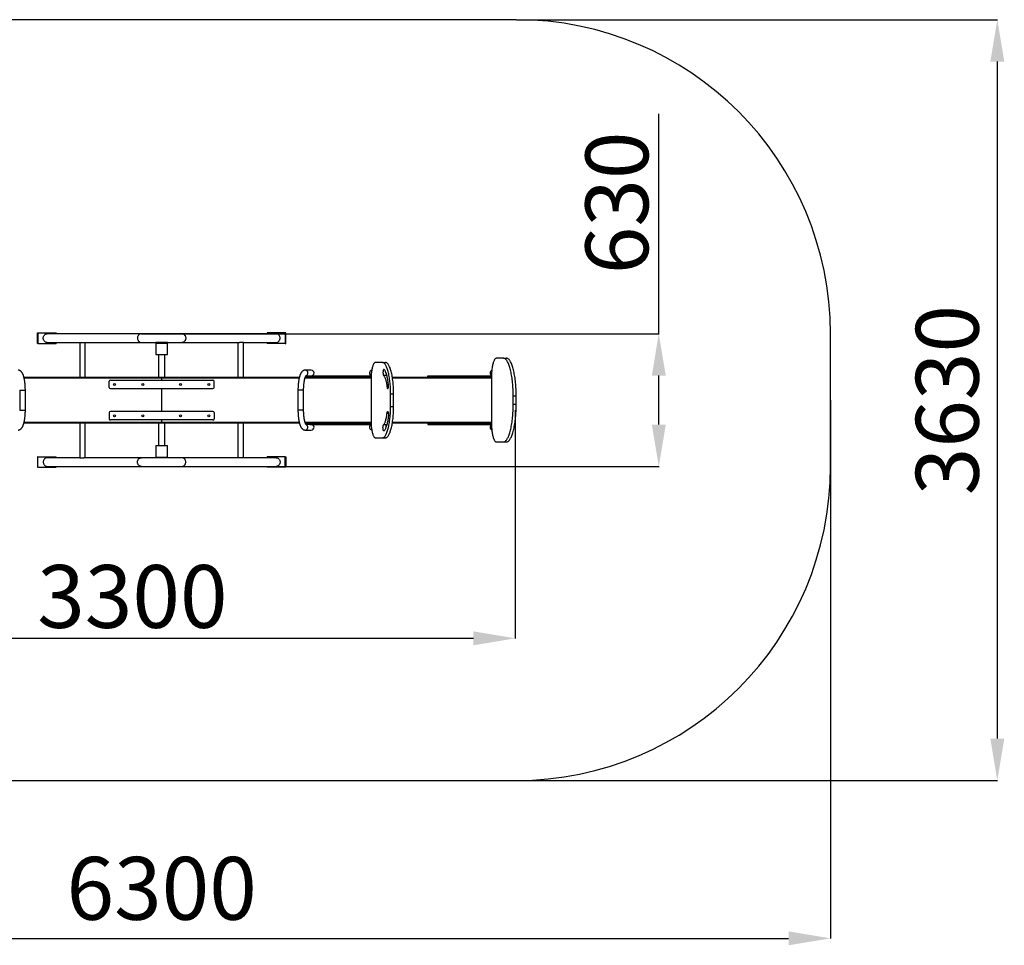
# Model space of a CAD drawing. Units: millimetres. Extents: x -7906 to -691, y -3386 to 4403.
# Drawn here: x -5391 to -691, y -3386 to 1035 of the extents above; entities that cross this region are included whole.
import ezdxf

# ---------------------------------------------------------------- set-up
doc = ezdxf.new("R2010")
doc.units = ezdxf.units.MM
doc.header["$PDSIZE"] = -1
doc.layers.add('Зона безопасности', color=5, linetype='Continuous')
doc.layers.add('размер', color=92, linetype='Continuous', lineweight=15)
doc.dimstyles.new('ISO-25', dxfattribs={"dimtxt": 2.5, "dimasz": 2.5, "dimexe": 1.25, "dimexo": 0.625, "dimtad": 1, "dimtxsty": 'Standard', "dimcen": 2.5, "dimadec": 0, "dimazin": 0, "dimtfac": 1, "dimtmove": 0, "dimatfit": 3, "dimfxl": 1, "dimarcsym": 0})

# ---------------------------------------------------------------- blocks, each defined once
blk = doc.blocks.new('_D_8')
at = {"layer": 'Defpoints', "color": 0, "transparency": 16777216}
for p in [(-4810.6, -465.1), (-4810.6, -1099.1), (-2340.6, -1099.1)]:
    blk.add_point(p, dxfattribs=at)
at = {"layer": 'размер', "color": 0, "lineweight": -2, "transparency": 16777216}
for p, q in [((-2340.6, -465.1), (-2340.6, 584.9)), ((-4809.6, -465.1), (-2339.6, -465.1)), ((-2340.6, -899.1), (-2340.6, -665.1)), ((-4809.6, -1099.1), (-2339.6, -1099.1))]:
    blk.add_line(p, q, dxfattribs=at)
at = {"layer": 'размер', "color": 0, "transparency": 16777216}
for points in [[(-2373.9, -665.1), (-2307.2, -665.1), (-2340.6, -465.1)], [(-2373.9, -899.1), (-2307.2, -899.1), (-2340.6, -1099.1)]]:
    blk.add_solid(points, dxfattribs=at)
at = {"layer": 'размер', "color": 0, "transparency": 16777216, "insert": (-2690.6, 159.9), "char_height": 300, "attachment_point": 2, "rotation": 90}
blk.add_mtext('630', dxfattribs=at)
blk = doc.blocks.new('_D_9')
at = {"layer": 'Defpoints', "color": 0, "transparency": 16777216}
for p in [(-6401.9, -829.6), (-3025.4, -829.6), (-3025.4, -1920)]:
    blk.add_point(p, dxfattribs=at)
at = {"layer": 'размер', "color": 0, "lineweight": -2, "transparency": 16777216}
for p, q in [((-6401.9, -830.6), (-6401.9, -1921)), ((-3025.4, -830.6), (-3025.4, -1921)), ((-6201.9, -1920), (-3225.4, -1920))]:
    blk.add_line(p, q, dxfattribs=at)
at = {"layer": 'размер', "color": 0, "transparency": 16777216}
for points in [[(-6201.9, -1886.7), (-6201.9, -1953.4), (-6401.9, -1920)], [(-3225.4, -1886.7), (-3225.4, -1953.4), (-3025.4, -1920)]]:
    blk.add_solid(points, dxfattribs=at)
at = {"layer": 'размер', "color": 0, "transparency": 16777216, "insert": (-4853.4, -1570), "char_height": 300, "attachment_point": 2}
blk.add_mtext('3300', dxfattribs=at)
blk = doc.blocks.new('*D23')
at = {"layer": 'Defpoints', "color": 0, "transparency": 16777216}
for p in [(-7906, -782.1), (-1521.3, -782.1), (-1521.3, -3353)]:
    blk.add_point(p, dxfattribs=at)
at = {"layer": 'размер', "color": 0, "lineweight": -2, "transparency": 16777216}
for p, q in [((-7906, -783.1), (-7906, -3354)), ((-1521.3, -783.1), (-1521.3, -3354)), ((-7706, -3353), (-1721.3, -3353))]:
    blk.add_line(p, q, dxfattribs=at)
at = {"layer": 'размер', "color": 0, "transparency": 16777216}
for points in [[(-7706, -3319.6), (-7706, -3386.3), (-7906, -3353)], [(-1721.3, -3319.6), (-1721.3, -3386.3), (-1521.3, -3353)]]:
    blk.add_solid(points, dxfattribs=at)
at = {"layer": 'размер', "color": 0, "transparency": 16777216, "insert": (-4713.6, -3153), "char_height": 300, "attachment_point": 5}
blk.add_mtext('6300', dxfattribs=at)
blk = doc.blocks.new('*D24')
at = {"layer": 'Defpoints', "color": 0, "transparency": 16777216}
for p in [(-3021.3, 1034.9), (-3021.3, -2599.1), (-724.7, -2599.1)]:
    blk.add_point(p, dxfattribs=at)
at = {"layer": 'размер', "color": 0, "lineweight": -2, "transparency": 16777216}
for p, q in [((-3020.3, 1034.9), (-723.7, 1034.9)), ((-724.7, 834.9), (-724.7, -2399.1)), ((-3020.3, -2599.1), (-723.7, -2599.1))]:
    blk.add_line(p, q, dxfattribs=at)
at = {"layer": 'размер', "color": 0, "transparency": 16777216}
for points in [[(-758, 834.9), (-691.3, 834.9), (-724.7, 1034.9)], [(-758, -2399.1), (-691.3, -2399.1), (-724.7, -2599.1)]]:
    blk.add_solid(points, dxfattribs=at)
at = {"layer": 'размер', "color": 0, "transparency": 16777216, "insert": (-924.7, -782.1), "char_height": 300, "attachment_point": 5, "rotation": 90}
blk.add_mtext('3630', dxfattribs=at)

msp = doc.modelspace()

# ---------------------------------------------------------------- linework, layer by layer
for p, q in [((-5306.4, -511.1), (-5306.4, -461.1)), ((-5306.4, -461.1), (-5303.9, -461.1)), ((-5303.9, -461.1), (-5303.9, -511.1)), ((-5303.9, -461.1), (-5217.3, -461.1)), ((-4810.6, -465.1), (-5260.6, -465.1)), ((-5217.3, -461.1), (-5217.3, -465.1)), ((-4616.6, -465.1), (-4810.6, -465.1)), ((-4166.6, -465.1), (-4616.6, -465.1)), ((-4123.3, -461.1), (-4209.9, -461.1)), ((-4209.9, -461.1), (-4209.9, -465.1)), ((-4123.3, -461.1), (-4123.3, -511.1)), ((-4120.8, -461.1), (-4123.3, -461.1)), ((-4120.8, -511.1), (-4120.8, -461.1)), ((-5303.9, -511.1), (-5306.4, -511.1)), ((-5303.9, -511.1), (-5217.3, -511.1)), ((-5260.6, -507.1), (-5105, -507.1)), ((-5217.3, -507.1), (-5217.3, -511.1)), ((-5105, -507.1), (-5105, -672.1)), ((-5105, -507.1), (-5084.7, -507.1)), ((-5084.7, -507.1), (-4810.6, -507.1)), ((-5078, -672.1), (-5078, -507.1)), ((-4810.6, -507.1), (-4741.4, -507.1)), ((-4742.1, -507.1), (-4742.1, -510.1)), ((-4742.1, -510.1), (-4742.1, -565.1)), ((-4742.1, -510.1), (-4685.1, -510.1)), ((-4685.9, -507.1), (-4741.4, -507.1)), ((-4685.9, -507.1), (-4616.6, -507.1)), ((-4685.1, -510.1), (-4685.1, -507.1)), ((-4685.1, -565.1), (-4685.1, -510.1)), ((-4616.6, -507.1), (-4342.6, -507.1)), ((-4349.3, -507.1), (-4349.3, -672.1)), ((-4322.3, -507.1), (-4342.6, -507.1)), ((-4322.3, -507.1), (-4166.6, -507.1)), ((-4322.3, -672.1), (-4322.3, -507.1)), ((-4209.9, -507.1), (-4209.9, -511.1)), ((-4123.3, -511.1), (-4209.9, -511.1)), ((-4123.3, -511.1), (-4120.8, -511.1)), ((-4742.1, -565.1), (-4685.1, -565.1)), ((-4728.6, -565.1), (-4728.6, -672.1)), ((-4698.6, -672.1), (-4698.6, -565.1)), ((-3659.7, -602.1), (-3693.4, -602.1)), ((-3659.7, -602.1), (-3645.2, -602.1)), ((-3082.4, -582.1), (-3116, -582.1)), ((-3082.4, -582.1), (-3067.9, -582.1)), ((-3999.4, -639.1), (-4028.2, -639.1)), ((-5371.2, -672.1), (-4713.6, -672.1)), ((-4713.6, -677.1), (-5370, -677.1)), ((-4963.6, -722.1), (-4963.6, -692.1)), ((-4958.6, -687.1), (-4468.6, -687.1)), ((-4713.6, -672.1), (-4056, -672.1)), ((-4713.6, -677.1), (-4713.6, -672.1)), ((-4713.6, -677.1), (-4713.6, -687.1)), ((-4057.3, -677.1), (-4713.6, -677.1)), ((-4463.6, -722.1), (-4463.6, -692.1)), ((-3714, -677.1), (-4029.4, -677.1)), ((-4027.7, -672.1), (-3713.9, -672.1)), ((-4025, -666.1), (-4006.6, -666.1)), ((-4018.7, -670.1), (-4018.7, -666.1)), ((-4018.7, -670.1), (-3713.8, -670.1)), ((-4018.7, -672.1), (-4018.7, -670.1)), ((-4006.6, -666.1), (-3713.6, -666.1)), ((-3714.1, -682.1), (-3714.1, -882.1)), ((-3639.7, -664.7), (-3654.2, -664.7)), ((-3612.4, -672.1), (-3139.3, -672.1)), ((-3139.3, -677.1), (-3611.6, -677.1)), ((-3443.6, -670.1), (-3443.6, -666.1)), ((-3443.6, -666.1), (-3139.2, -666.1)), ((-3443.6, -670.1), (-3139.3, -670.1)), ((-3443.6, -672.1), (-3443.6, -670.1)), ((-3139.3, -672.1), (-3139.3, -892.1)), ((-5391.3, -734.6), (-5391.3, -829.6)), ((-5391.3, -734.6), (-5377.8, -734.6)), ((-5377.8, -734.6), (-5364.3, -734.6)), ((-5364.3, -829.6), (-5364.3, -734.6)), ((-4958.6, -727.1), (-4468.6, -727.1)), ((-4713.6, -727.1), (-4713.6, -837.1)), ((-4063, -734.6), (-4063, -829.6)), ((-4049.5, -734.6), (-4063, -734.6)), ((-4036, -734.6), (-4049.5, -734.6)), ((-4036, -829.6), (-4036, -734.6)), ((-3631, -717.8), (-3638.2, -717.8)), ((-3620.9, -812.1), (-3620.9, -752.1)), ((-3620.9, -752.1), (-3606.4, -752.1)), ((-3606.4, -812.1), (-3606.4, -752.1)), ((-3035.8, -762.1), (-3021.3, -762.1)), ((-3035.8, -802.1), (-3035.8, -762.1)), ((-3021.3, -802.1), (-3021.3, -762.1)), ((-5391.3, -829.6), (-5377.8, -829.6)), ((-5377.8, -829.6), (-5364.3, -829.6)), ((-4963.6, -842.1), (-4963.6, -872.1)), ((-4468.6, -837.1), (-4958.6, -837.1)), ((-4463.6, -842.1), (-4463.6, -872.1)), ((-4049.5, -829.6), (-4063, -829.6)), ((-4036, -829.6), (-4049.5, -829.6)), ((-3620.9, -812.1), (-3606.4, -812.1)), ((-3035.8, -802.1), (-3021.3, -802.1)), ((-4713.6, -892.1), (-5371.2, -892.1)), ((-5370, -887.1), (-4713.6, -887.1)), ((-5105, -892.1), (-5105, -1057.1)), ((-5078, -1057.1), (-5078, -892.1)), ((-4468.6, -877.1), (-4958.6, -877.1)), ((-4728.6, -892.1), (-4728.6, -999.1)), ((-4713.6, -877.1), (-4713.6, -887.1)), ((-4713.6, -892.1), (-4713.6, -887.1)), ((-4713.6, -887.1), (-4057.3, -887.1)), ((-4056, -892.1), (-4713.6, -892.1)), ((-4698.6, -999.1), (-4698.6, -892.1)), ((-4349.3, -892.1), (-4349.3, -1057.1)), ((-4322.3, -1057.1), (-4322.3, -892.1)), ((-4029.4, -887.1), (-3714, -887.1)), ((-3713.9, -892.1), (-4027.7, -892.1)), ((-4018.7, -892.1), (-4018.7, -894.1)), ((-3631, -846.4), (-3638.2, -846.4)), ((-3139.3, -892.1), (-3612.4, -892.1)), ((-3611.6, -887.1), (-3139.3, -887.1)), ((-3443.6, -892.1), (-3443.6, -894.1)), ((-4028.2, -925.1), (-3999.4, -925.1)), ((-4006.6, -898.1), (-4025, -898.1)), ((-4018.7, -894.1), (-4018.7, -898.1)), ((-4018.7, -894.1), (-3713.8, -894.1)), ((-4006.6, -898.1), (-3713.6, -898.1)), ((-3639.7, -899.5), (-3654.2, -899.5)), ((-3443.6, -894.1), (-3443.6, -898.1)), ((-3443.6, -894.1), (-3139.3, -894.1)), ((-3443.6, -898.1), (-3139.2, -898.1)), ((-3693.4, -962.1), (-3659.7, -962.1)), ((-3659.7, -962.1), (-3645.2, -962.1)), ((-3116, -982.1), (-3082.4, -982.1)), ((-3082.4, -982.1), (-3067.9, -982.1)), ((-4742.1, -999.1), (-4742.1, -1054.1)), ((-4742.1, -999.1), (-4685.1, -999.1)), ((-4685.1, -1054.1), (-4685.1, -999.1)), ((-5306.4, -1053.1), (-5306.4, -1103.1)), ((-5303.9, -1053.1), (-5306.4, -1053.1)), ((-5303.9, -1103.1), (-5303.9, -1053.1)), ((-5303.9, -1053.1), (-5217.3, -1053.1)), ((-5105, -1057.1), (-5260.6, -1057.1)), ((-5217.3, -1057.1), (-5217.3, -1053.1)), ((-5105, -1057.1), (-5084.7, -1057.1)), ((-4810.6, -1057.1), (-5084.7, -1057.1)), ((-4741.4, -1057.1), (-4810.6, -1057.1)), ((-4742.1, -1054.1), (-4742.1, -1057.1)), ((-4742.1, -1054.1), (-4685.1, -1054.1)), ((-4685.9, -1057.1), (-4741.4, -1057.1)), ((-4616.6, -1057.1), (-4685.9, -1057.1)), ((-4685.1, -1057.1), (-4685.1, -1054.1)), ((-4342.6, -1057.1), (-4616.6, -1057.1)), ((-4322.3, -1057.1), (-4342.6, -1057.1)), ((-4166.6, -1057.1), (-4322.3, -1057.1)), ((-4123.3, -1053.1), (-4209.9, -1053.1)), ((-4209.9, -1057.1), (-4209.9, -1053.1)), ((-4123.3, -1103.1), (-4123.3, -1053.1)), ((-4123.3, -1053.1), (-4120.8, -1053.1)), ((-4120.8, -1053.1), (-4120.8, -1103.1)), ((-5306.4, -1103.1), (-5303.9, -1103.1)), ((-5303.9, -1103.1), (-5217.3, -1103.1)), ((-5260.6, -1099.1), (-4810.6, -1099.1)), ((-5217.3, -1103.1), (-5217.3, -1099.1)), ((-4810.6, -1099.1), (-4616.6, -1099.1)), ((-4616.6, -1099.1), (-4166.6, -1099.1)), ((-4209.9, -1103.1), (-4209.9, -1099.1)), ((-4123.3, -1103.1), (-4209.9, -1103.1)), ((-4120.8, -1103.1), (-4123.3, -1103.1))]:
    msp.add_line(p, q)
at = {"flags": 128}
for points in [[(-5278.8, -486.1), (-5278.7, -483.4), (-5278.2, -480.7), (-5277.4, -478.1), (-5276.4, -475.6), (-5275.1, -473.3), (-5273.5, -471.3), (-5271.7, -469.4), (-5269.7, -467.9), (-5267.6, -466.7), (-5265.3, -465.8), (-5263, -465.3), (-5260.6, -465.1)], [(-4810.6, -465.1), (-4813, -465.3), (-4815.3, -465.8), (-4817.6, -466.7), (-4819.7, -467.9), (-4821.7, -469.4), (-4823.5, -471.3), (-4825.1, -473.3), (-4826.4, -475.6), (-4827.4, -478.1), (-4828.2, -480.7), (-4828.7, -483.4), (-4828.8, -486.1), (-4828.7, -488.8), (-4828.2, -491.5), (-4827.4, -494.1), (-4826.4, -496.6), (-4825.1, -498.9), (-4823.5, -501), (-4821.7, -502.8), (-4819.7, -504.3), (-4817.6, -505.5), (-4815.3, -506.4), (-4813, -506.9), (-4810.6, -507.1)], [(-4616.6, -465.1), (-4614.3, -465.3), (-4611.9, -465.8), (-4609.7, -466.7), (-4607.5, -467.9), (-4605.6, -469.4), (-4603.8, -471.3), (-4602.2, -473.3), (-4600.9, -475.6), (-4599.8, -478.1), (-4599.1, -480.7), (-4598.6, -483.4), (-4598.4, -486.1), (-4598.6, -488.8), (-4599.1, -491.5), (-4599.8, -494.1), (-4600.9, -496.6), (-4602.2, -498.9), (-4603.8, -501), (-4605.6, -502.8), (-4607.5, -504.3), (-4609.7, -505.5), (-4611.9, -506.4), (-4614.3, -506.9), (-4616.6, -507.1)], [(-4148.4, -486.1), (-4148.6, -483.4), (-4149.1, -480.7), (-4149.8, -478.1), (-4150.9, -475.6), (-4152.2, -473.3), (-4153.8, -471.3), (-4155.6, -469.4), (-4157.5, -467.9), (-4159.7, -466.7), (-4161.9, -465.8), (-4164.3, -465.3), (-4166.6, -465.1)], [(-5260.6, -507.1), (-5263, -506.9), (-5265.3, -506.4), (-5267.6, -505.5), (-5269.7, -504.3), (-5271.7, -502.8), (-5273.5, -501), (-5275.1, -498.9), (-5276.4, -496.6), (-5277.4, -494.1), (-5278.2, -491.5), (-5278.7, -488.8), (-5278.8, -486.1)], [(-4166.6, -507.1), (-4164.3, -506.9), (-4161.9, -506.4), (-4159.7, -505.5), (-4157.5, -504.3), (-4155.6, -502.8), (-4153.8, -501), (-4152.2, -498.9), (-4150.9, -496.6), (-4149.8, -494.1), (-4149.1, -491.5), (-4148.6, -488.8), (-4148.4, -486.1)], [(-3693.4, -602.1), (-3694.8, -602.3), (-3696.2, -602.8), (-3697.6, -603.8), (-3698.9, -605.1), (-3700.3, -606.7), (-3701.6, -608.7), (-3702.9, -611.1), (-3704.1, -613.7), (-3705.3, -616.7), (-3706.4, -620), (-3707.5, -623.6), (-3708.5, -627.5), (-3709.4, -631.6), (-3710.3, -636), (-3711, -640.5), (-3711.7, -645.3), (-3712.3, -650.2), (-3712.9, -655.3), (-3713.3, -660.5), (-3713.6, -665.8), (-3713.9, -671.2), (-3714, -676.6), (-3714.1, -682.1)], [(-3620.9, -752.1), (-3620.9, -744.7), (-3621.1, -737.4), (-3621.3, -730.1), (-3621.6, -722.8), (-3622, -715.7), (-3622.6, -708.6), (-3623.2, -701.6), (-3623.8, -694.7), (-3624.6, -688), (-3625.5, -681.4), (-3626.4, -675), (-3627.4, -668.8), (-3628.5, -662.7), (-3629.7, -656.9), (-3630.9, -651.4), (-3632.3, -646), (-3633.6, -641), (-3635.1, -636.2), (-3636.6, -631.6), (-3638.1, -627.4), (-3639.7, -623.4), (-3641.4, -619.8), (-3643.1, -616.5), (-3644.8, -613.5), (-3646.6, -610.9), (-3648.4, -608.6), (-3650.3, -606.6), (-3652.1, -605), (-3654, -603.7), (-3655.9, -602.8), (-3657.8, -602.3), (-3659.7, -602.1)], [(-3606.4, -752.1), (-3606.4, -744.7), (-3606.6, -737.4), (-3606.8, -730.1), (-3607.1, -722.8), (-3607.6, -715.7), (-3608.1, -708.6), (-3608.7, -701.6), (-3609.3, -694.7), (-3610.1, -688), (-3611, -681.4), (-3611.9, -675), (-3612.9, -668.8), (-3614, -662.7), (-3615.2, -656.9), (-3616.4, -651.4), (-3617.8, -646), (-3619.1, -641), (-3620.6, -636.2), (-3622.1, -631.6), (-3623.6, -627.4), (-3625.3, -623.4), (-3626.9, -619.8), (-3628.6, -616.5), (-3630.4, -613.5), (-3632.1, -610.9), (-3633.9, -608.6), (-3635.8, -606.6), (-3637.6, -605), (-3639.5, -603.7), (-3641.4, -602.8), (-3643.3, -602.3), (-3645.2, -602.1)], [(-3116, -582.1), (-3117.5, -582.3), (-3118.9, -582.8), (-3120.4, -583.7), (-3121.8, -584.9), (-3123.2, -586.5), (-3124.6, -588.4), (-3125.9, -590.7), (-3127.2, -593.2), (-3128.5, -596.1), (-3129.7, -599.3), (-3130.9, -602.8), (-3132, -606.5), (-3133, -610.5), (-3134, -614.7), (-3134.8, -619.2), (-3135.7, -623.9), (-3136.4, -628.7), (-3137.1, -633.8), (-3137.7, -639), (-3138.2, -644.3), (-3138.6, -649.7), (-3138.9, -655.2), (-3139.1, -660.8), (-3139.3, -666.5), (-3139.3, -672.1)], [(-3035.8, -762.1), (-3035.8, -754), (-3036, -746), (-3036.2, -737.9), (-3036.5, -730), (-3036.9, -722), (-3037.4, -714.2), (-3038.1, -706.5), (-3038.7, -698.9), (-3039.5, -691.4), (-3040.4, -684), (-3041.3, -676.8), (-3042.4, -669.8), (-3043.5, -662.9), (-3044.7, -656.3), (-3045.9, -649.9), (-3047.3, -643.7), (-3048.7, -637.7), (-3050.2, -632), (-3051.7, -626.6), (-3053.3, -621.4), (-3055, -616.5), (-3056.7, -611.9), (-3058.5, -607.6), (-3060.3, -603.6), (-3062.1, -599.9), (-3064, -596.6), (-3066, -593.6), (-3068, -590.9), (-3070, -588.6), (-3072, -586.6), (-3074, -585), (-3076.1, -583.7), (-3078.2, -582.8), (-3080.3, -582.3), (-3082.4, -582.1)], [(-3021.3, -762.1), (-3021.3, -754), (-3021.5, -746), (-3021.7, -737.9), (-3022, -730), (-3022.4, -722), (-3023, -714.2), (-3023.6, -706.5), (-3024.3, -698.9), (-3025, -691.4), (-3025.9, -684), (-3026.8, -676.8), (-3027.9, -669.8), (-3029, -662.9), (-3030.2, -656.3), (-3031.4, -649.9), (-3032.8, -643.7), (-3034.2, -637.7), (-3035.7, -632), (-3037.2, -626.6), (-3038.8, -621.4), (-3040.5, -616.5), (-3042.2, -611.9), (-3044, -607.6), (-3045.8, -603.6), (-3047.7, -599.9), (-3049.6, -596.6), (-3051.5, -593.6), (-3053.5, -590.9), (-3055.5, -588.6), (-3057.5, -586.6), (-3059.6, -585), (-3061.6, -583.7), (-3063.7, -582.8), (-3065.8, -582.3), (-3067.9, -582.1)], [(-3652.3, -635.6), (-3652.9, -635.2), (-3653.5, -635.2), (-3654.1, -635.5), (-3654.7, -636.2), (-3655.2, -637.3), (-3655.7, -638.7), (-3656.2, -640.3), (-3656.5, -642.2), (-3656.8, -644.3), (-3657, -646.6), (-3657.1, -648.9), (-3657.1, -651.2), (-3657, -653.6), (-3656.8, -655.8), (-3656.6, -657.9), (-3656.2, -659.8), (-3655.8, -661.5), (-3655.3, -662.9), (-3654.7, -664), (-3654.2, -664.7)], [(-3631, -706.4), (-3631.7, -700.3), (-3632.5, -694.4), (-3633.3, -688.7), (-3634.3, -683.2), (-3635.3, -677.9), (-3636.4, -672.8), (-3637.6, -667.9), (-3638.8, -663.3), (-3640.1, -659), (-3641.5, -654.9), (-3642.9, -651.2), (-3644.4, -647.8), (-3645.9, -644.7), (-3647.4, -641.9), (-3649, -639.4), (-3650.7, -637.3), (-3652.3, -635.6)], [(-3642.6, -651.9), (-3642.5, -653.6), (-3642.3, -655.8), (-3642.1, -657.9), (-3641.7, -659.8), (-3641.3, -661.5), (-3640.8, -662.9), (-3640.2, -664), (-3639.7, -664.7)], [(-3654.2, -664.7), (-3652.8, -666.2), (-3651.4, -668.1), (-3650, -670.2), (-3648.7, -672.7), (-3647.5, -675.5), (-3646.2, -678.7), (-3645.1, -682.1), (-3644, -685.7), (-3642.9, -689.7), (-3641.9, -693.8), (-3641, -698.3), (-3640.2, -702.9), (-3639.4, -707.7), (-3638.8, -712.7), (-3638.2, -717.8)], [(-3639.7, -664.7), (-3638.3, -666.2), (-3637.9, -666.7)], [(-3638.2, -717.8), (-3637.9, -719.9), (-3637.5, -721.8), (-3637.1, -723.5), (-3636.6, -724.9), (-3636.1, -726), (-3635.5, -726.7), (-3634.9, -727.1), (-3634.3, -727.1), (-3633.7, -726.7), (-3633.1, -726), (-3632.6, -724.9), (-3632.1, -723.5), (-3631.6, -721.9), (-3631.3, -720), (-3631, -717.9), (-3630.8, -715.6), (-3630.7, -713.3), (-3630.7, -711), (-3630.8, -708.6), (-3631, -706.4)], [(-3659.7, -962.1), (-3657.8, -961.9), (-3655.9, -961.4), (-3654, -960.5), (-3652.1, -959.2), (-3650.3, -957.6), (-3648.4, -955.6), (-3646.6, -953.3), (-3644.8, -950.7), (-3643.1, -947.7), (-3641.4, -944.4), (-3639.7, -940.8), (-3638.1, -936.8), (-3636.6, -932.6), (-3635.1, -928.1), (-3633.6, -923.2), (-3632.3, -918.2), (-3630.9, -912.8), (-3629.7, -907.3), (-3628.5, -901.5), (-3627.4, -895.4), (-3626.4, -889.2), (-3625.5, -882.8), (-3624.6, -876.2), (-3623.8, -869.5), (-3623.2, -862.6), (-3622.6, -855.6), (-3622, -848.6), (-3621.6, -841.4), (-3621.3, -834.1), (-3621.1, -826.8), (-3620.9, -819.5), (-3620.9, -812.1)], [(-3645.2, -962.1), (-3643.3, -961.9), (-3641.4, -961.4), (-3639.5, -960.5), (-3637.6, -959.2), (-3635.8, -957.6), (-3633.9, -955.6), (-3632.1, -953.3), (-3630.4, -950.7), (-3628.6, -947.7), (-3626.9, -944.4), (-3625.3, -940.8), (-3623.6, -936.8), (-3622.1, -932.6), (-3620.6, -928.1), (-3619.1, -923.2), (-3617.8, -918.2), (-3616.4, -912.8), (-3615.2, -907.3), (-3614, -901.5), (-3612.9, -895.4), (-3611.9, -889.2), (-3611, -882.8), (-3610.1, -876.2), (-3609.3, -869.5), (-3608.7, -862.6), (-3608.1, -855.6), (-3607.6, -848.6), (-3607.1, -841.4), (-3606.8, -834.1), (-3606.6, -826.8), (-3606.4, -819.5), (-3606.4, -812.1)], [(-3638.2, -846.4), (-3637.9, -844.3), (-3637.5, -842.4), (-3637.1, -840.7), (-3636.6, -839.3), (-3636.1, -838.3), (-3635.5, -837.5), (-3634.9, -837.2), (-3634.3, -837.1), (-3633.7, -837.5), (-3633.1, -838.2), (-3632.6, -839.3), (-3632.1, -840.7), (-3631.6, -842.3), (-3631.3, -844.2), (-3631, -846.3), (-3630.8, -848.6), (-3630.7, -850.9), (-3630.7, -853.3), (-3630.8, -855.6), (-3631, -857.8)], [(-3082.4, -982.1), (-3080.3, -981.9), (-3078.2, -981.4), (-3076.1, -980.5), (-3074, -979.2), (-3072, -977.6), (-3070, -975.6), (-3068, -973.3), (-3066, -970.6), (-3064, -967.6), (-3062.1, -964.3), (-3060.3, -960.6), (-3058.5, -956.6), (-3056.7, -952.3), (-3055, -947.7), (-3053.3, -942.8), (-3051.7, -937.7), (-3050.2, -932.2), (-3048.7, -926.5), (-3047.3, -920.5), (-3045.9, -914.3), (-3044.7, -907.9), (-3043.5, -901.3), (-3042.4, -894.4), (-3041.3, -887.4), (-3040.4, -880.2), (-3039.5, -872.8), (-3038.7, -865.4), (-3038.1, -857.7), (-3037.4, -850), (-3036.9, -842.2), (-3036.5, -834.2), (-3036.2, -826.3), (-3036, -818.2), (-3035.8, -810.2), (-3035.8, -802.1)], [(-3067.9, -982.1), (-3065.8, -981.9), (-3063.7, -981.4), (-3061.6, -980.5), (-3059.6, -979.2), (-3057.5, -977.6), (-3055.5, -975.6), (-3053.5, -973.3), (-3051.5, -970.6), (-3049.6, -967.6), (-3047.7, -964.3), (-3045.8, -960.6), (-3044, -956.6), (-3042.2, -952.3), (-3040.5, -947.7), (-3038.8, -942.8), (-3037.2, -937.7), (-3035.7, -932.2), (-3034.2, -926.5), (-3032.8, -920.5), (-3031.4, -914.3), (-3030.2, -907.9), (-3029, -901.3), (-3027.9, -894.4), (-3026.8, -887.4), (-3025.9, -880.2), (-3025, -872.8), (-3024.3, -865.4), (-3023.6, -857.7), (-3023, -850), (-3022.4, -842.2), (-3022, -834.2), (-3021.7, -826.3), (-3021.5, -818.2), (-3021.3, -810.2), (-3021.3, -802.1)], [(-3714.1, -882.1), (-3714, -887.6), (-3713.9, -893), (-3713.6, -898.4), (-3713.3, -903.7), (-3712.9, -908.9), (-3712.3, -914), (-3711.7, -918.9), (-3711, -923.7), (-3710.3, -928.2), (-3709.4, -932.6), (-3708.5, -936.7), (-3707.5, -940.6), (-3706.4, -944.2), (-3705.3, -947.5), (-3704.1, -950.5), (-3702.9, -953.1), (-3701.6, -955.5), (-3700.3, -957.5), (-3698.9, -959.1), (-3697.6, -960.4), (-3696.2, -961.4), (-3694.8, -961.9), (-3693.4, -962.1)], [(-3654.2, -899.5), (-3652.8, -898), (-3651.4, -896.2), (-3650, -894), (-3648.7, -891.5), (-3647.5, -888.7), (-3646.2, -885.5), (-3645.1, -882.1), (-3644, -878.5), (-3642.9, -874.5), (-3641.9, -870.4), (-3641, -866), (-3640.2, -861.3), (-3639.4, -856.5), (-3638.8, -851.5), (-3638.2, -846.4)], [(-3631, -857.8), (-3631.7, -863.9), (-3632.5, -869.8), (-3633.3, -875.5), (-3634.3, -881), (-3635.3, -886.4), (-3636.4, -891.4), (-3637.6, -896.3), (-3638.8, -900.9), (-3640.1, -905.2), (-3641.5, -909.3), (-3642.9, -913), (-3644.4, -916.4), (-3645.9, -919.6), (-3647.4, -922.3), (-3649, -924.8), (-3650.7, -926.9), (-3652.3, -928.7)], [(-3139.3, -892.1), (-3139.3, -897.8), (-3139.1, -903.4), (-3138.9, -909), (-3138.6, -914.5), (-3138.2, -919.9), (-3137.7, -925.2), (-3137.1, -930.4), (-3136.4, -935.5), (-3135.7, -940.3), (-3134.8, -945), (-3134, -949.5), (-3133, -953.7), (-3132, -957.7), (-3130.9, -961.4), (-3129.7, -964.9), (-3128.5, -968.1), (-3127.2, -971), (-3125.9, -973.5), (-3124.6, -975.8), (-3123.2, -977.7), (-3121.8, -979.3), (-3120.4, -980.5), (-3118.9, -981.4), (-3117.5, -981.9), (-3116, -982.1)], [(-3652.3, -928.7), (-3652.9, -929), (-3653.5, -929), (-3654.1, -928.7), (-3654.7, -928), (-3655.2, -926.9), (-3655.7, -925.5), (-3656.2, -923.9), (-3656.5, -922), (-3656.8, -919.9), (-3657, -917.7), (-3657.1, -915.3), (-3657.1, -913), (-3657, -910.7), (-3656.8, -908.4), (-3656.6, -906.3), (-3656.2, -904.4), (-3655.8, -902.7), (-3655.3, -901.3), (-3654.7, -900.3), (-3654.2, -899.5)], [(-3642.6, -912.3), (-3642.5, -910.7), (-3642.3, -908.4), (-3642.1, -906.3), (-3641.7, -904.4), (-3641.3, -902.7), (-3640.8, -901.3), (-3640.2, -900.3), (-3639.7, -899.5)], [(-3639.7, -899.5), (-3638.3, -898), (-3637.9, -897.5)], [(-5260.6, -1057.1), (-5263, -1057.3), (-5265.3, -1057.8), (-5267.6, -1058.7), (-5269.7, -1059.9), (-5271.7, -1061.4), (-5273.5, -1063.3), (-5275.1, -1065.3), (-5276.4, -1067.6), (-5277.4, -1070.1), (-5278.2, -1072.7), (-5278.7, -1075.4), (-5278.8, -1078.1)], [(-5278.8, -1078.1), (-5278.7, -1080.8), (-5278.2, -1083.5), (-5277.4, -1086.1), (-5276.4, -1088.6), (-5275.1, -1090.9), (-5273.5, -1093), (-5271.7, -1094.8), (-5269.7, -1096.3), (-5267.6, -1097.5), (-5265.3, -1098.4), (-5263, -1098.9), (-5260.6, -1099.1)], [(-4810.6, -1099.1), (-4813, -1098.9), (-4815.3, -1098.4), (-4817.6, -1097.5), (-4819.7, -1096.3), (-4821.7, -1094.8), (-4823.5, -1093), (-4825.1, -1090.9), (-4826.4, -1088.6), (-4827.4, -1086.1), (-4828.2, -1083.5), (-4828.7, -1080.8), (-4828.8, -1078.1), (-4828.7, -1075.4), (-4828.2, -1072.7), (-4827.4, -1070.1), (-4826.4, -1067.6), (-4825.1, -1065.3), (-4823.5, -1063.3), (-4821.7, -1061.4), (-4819.7, -1059.9), (-4817.6, -1058.7), (-4815.3, -1057.8), (-4813, -1057.3), (-4810.6, -1057.1)], [(-4616.6, -1099.1), (-4614.3, -1098.9), (-4611.9, -1098.4), (-4609.7, -1097.5), (-4607.5, -1096.3), (-4605.6, -1094.8), (-4603.8, -1093), (-4602.2, -1090.9), (-4600.9, -1088.6), (-4599.8, -1086.1), (-4599.1, -1083.5), (-4598.6, -1080.8), (-4598.4, -1078.1), (-4598.6, -1075.4), (-4599.1, -1072.7), (-4599.8, -1070.1), (-4600.9, -1067.6), (-4602.2, -1065.3), (-4603.8, -1063.3), (-4605.6, -1061.4), (-4607.5, -1059.9), (-4609.7, -1058.7), (-4611.9, -1057.8), (-4614.3, -1057.3), (-4616.6, -1057.1)], [(-4166.6, -1057.1), (-4164.3, -1057.3), (-4161.9, -1057.8), (-4159.7, -1058.7), (-4157.5, -1059.9), (-4155.6, -1061.4), (-4153.8, -1063.3), (-4152.2, -1065.3), (-4150.9, -1067.6), (-4149.8, -1070.1), (-4149.1, -1072.7), (-4148.6, -1075.4), (-4148.4, -1078.1)], [(-4148.4, -1078.1), (-4148.6, -1080.8), (-4149.1, -1083.5), (-4149.8, -1086.1), (-4150.9, -1088.6), (-4152.2, -1090.9), (-4153.8, -1093), (-4155.6, -1094.8), (-4157.5, -1096.3), (-4159.7, -1097.5), (-4161.9, -1098.4), (-4164.3, -1098.9), (-4166.6, -1099.1)]]:
    msp.add_lwpolyline(points, dxfattribs=at)
for centre in [(-4938.6, -707.1), (-4803.6, -707.1), (-4623.6, -707.1), (-4488.6, -707.1), (-4938.6, -857.1), (-4803.6, -857.1), (-4623.6, -857.1), (-4488.6, -857.1)]:
    msp.add_circle(centre, 4.5)
for centre, radius, start, end in [((-4028.5, -652.4), 13.3, 358.9704, 89.0755), ((-4028.6, -652.7), 13.4, 288.2495, 0.6245), ((-3999.6, -652.4), 13.3, 358.9708, 89.0432), ((-3999.6, -652.8), 13.3, 270.9568, 1.0292), ((-3707.5, -652.6), 13.6, 104.335, 243.5127), ((-3132.3, -652.6), 13.7, 113.3715, 239.8603), ((-4958.6, -692.1), 5, 90, 180), ((-4468.6, -692.1), 5, 0, 90), ((-4958.6, -722.1), 5, 180, 270), ((-4468.6, -722.1), 5, 270, 0), ((-4958.6, -842.1), 5, 90, 180), ((-4468.6, -842.1), 5, 0, 90), ((-4958.6, -872.1), 5, 180, 270), ((-4468.6, -872.1), 5, 270, 0), ((-4028.7, -911.6), 13.5, 271.7261, 72.1316), ((-3999.6, -911.4), 13.3, 358.9708, 89.0432), ((-3999.6, -911.8), 13.3, 270.9568, 1.0292), ((-3707.5, -911.6), 13.6, 116.4873, 255.665), ((-3132.3, -911.6), 13.7, 120.1397, 246.6285)]:
    msp.add_arc(centre, radius, start, end)
for points, knots in [([(-5364.3, -734.6), (-5364.3, -733.7), (-5364.3, -731), (-5364.4, -726.5), (-5364.5, -721.3), (-5364.8, -716), (-5365.1, -710.9), (-5365.6, -705.8), (-5366.1, -700.8), (-5366.7, -695.9), (-5367.3, -691.1), (-5368.1, -686.5), (-5368.9, -682), (-5369.8, -677.6), (-5370.9, -673.4), (-5372, -669.4), (-5373.2, -665.5), (-5374.5, -661.8), (-5375.9, -658.3), (-5377.6, -654.9), (-5379.3, -651.8), (-5381.1, -649.1), (-5383, -646.9), (-5384.9, -644.9), (-5386.8, -643.3), (-5388.8, -641.9), (-5391, -640.8), (-5393.2, -639.9), (-5395.6, -639.3), (-5397.6, -639.1), (-5398.7, -639.1), (-5399, -639.1)], [0, 0, 0, 0, 0.019781, 0.057332, 0.094898, 0.13249, 0.170126, 0.207823, 0.245601, 0.283484, 0.3215, 0.359683, 0.398074, 0.436729, 0.475714, 0.515119, 0.555059, 0.595684, 0.637173, 0.679707, 0.723312, 0.762026, 0.797375, 0.829455, 0.858929, 0.886466, 0.912622, 0.937834, 0.965028, 0.991334, 1, 1, 1, 1]), ([(-4028.2, -639.1), (-4029, -639.1), (-4030.7, -639.2), (-4033, -639.7), (-4035.3, -640.4), (-4037.5, -641.4), (-4039.5, -642.6), (-4041.4, -644.1), (-4043.3, -645.8), (-4045.1, -647.8), (-4046.9, -650.2), (-4048.6, -652.9), (-4050.3, -656), (-4051.8, -659.5), (-4053.3, -663.2), (-4054.6, -667), (-4055.8, -671.1), (-4056.8, -675.2), (-4057.8, -679.6), (-4058.7, -684), (-4059.5, -688.6), (-4060.3, -693.4), (-4060.9, -698.2), (-4061.4, -703.2), (-4061.9, -708.3), (-4062.3, -713.4), (-4062.6, -718.6), (-4062.8, -723.9), (-4062.9, -729.2), (-4063, -732.8), (-4063, -734.6)], [0, 0, 0, 0, 0.024942, 0.050312, 0.075735, 0.10156, 0.128184, 0.156077, 0.185802, 0.218008, 0.253332, 0.292093, 0.333728, 0.376676, 0.419133, 0.460677, 0.501355, 0.541323, 0.580732, 0.619707, 0.658342, 0.69671, 0.734867, 0.772858, 0.810717, 0.848475, 0.886154, 0.923776, 0.961359, 1, 1, 1, 1]), ([(-4036, -734.6), (-4036, -733.7), (-4036, -731.3), (-4035.9, -727.2), (-4035.7, -722.3), (-4035.5, -717.5), (-4035.2, -712.8), (-4034.8, -708.2), (-4034.3, -703.8), (-4033.8, -699.4), (-4033.2, -695.3), (-4032.6, -691.3), (-4031.9, -687.5), (-4031.1, -684), (-4030.4, -680.7), (-4029.6, -677.6), (-4028.7, -674.9), (-4027.9, -672.5), (-4027.1, -670.3), (-4026.3, -668.6), (-4025.6, -667.1), (-4025, -666), (-4024.5, -665.3), (-4024.1, -664.9), (-4024, -664.7), (-4024, -664.8), (-4024, -664.8)], [0, 0, 0, 0, 0.024972, 0.072503, 0.120018, 0.167491, 0.214899, 0.262219, 0.309423, 0.356481, 0.403357, 0.45001, 0.496389, 0.542436, 0.588079, 0.633232, 0.677796, 0.721649, 0.764656, 0.806668, 0.847529, 0.887102, 0.925292, 0.962088, 0.997617, 1, 1, 1, 1]), ([(-5399, -925.1), (-5398.2, -925.1), (-5396.6, -925), (-5394.2, -924.5), (-5392, -923.8), (-5389.8, -922.8), (-5387.8, -921.6), (-5385.8, -920.1), (-5383.9, -918.4), (-5382.1, -916.4), (-5380.4, -914), (-5378.7, -911.3), (-5377, -908.2), (-5375.4, -904.7), (-5374, -901), (-5372.7, -897.2), (-5371.5, -893.1), (-5370.4, -889), (-5369.4, -884.6), (-5368.5, -880.2), (-5367.7, -875.6), (-5367, -870.8), (-5366.4, -866), (-5365.8, -861), (-5365.3, -855.9), (-5365, -850.8), (-5364.7, -845.6), (-5364.4, -840.3), (-5364.3, -835), (-5364.3, -831.4), (-5364.3, -829.6)], [0, 0, 0, 0, 0.024942, 0.050312, 0.075735, 0.10156, 0.128184, 0.156077, 0.185802, 0.218008, 0.253332, 0.292093, 0.333728, 0.376676, 0.419133, 0.460677, 0.501355, 0.541323, 0.580732, 0.619707, 0.658342, 0.69671, 0.734867, 0.772858, 0.810717, 0.848475, 0.886154, 0.923776, 0.961359, 1, 1, 1, 1]), ([(-4063, -829.6), (-4063, -830.5), (-4063, -833.2), (-4062.9, -837.7), (-4062.7, -843), (-4062.5, -848.2), (-4062.1, -853.3), (-4061.7, -858.4), (-4061.2, -863.4), (-4060.6, -868.3), (-4059.9, -873.1), (-4059.2, -877.7), (-4058.3, -882.2), (-4057.4, -886.6), (-4056.4, -890.8), (-4055.3, -894.8), (-4054.1, -898.7), (-4052.8, -902.4), (-4051.3, -905.9), (-4049.7, -909.3), (-4048, -912.4), (-4046.1, -915.1), (-4044.3, -917.3), (-4042.4, -919.3), (-4040.4, -920.9), (-4038.4, -922.3), (-4036.3, -923.4), (-4034, -924.3), (-4031.6, -924.9), (-4029.6, -925.1), (-4028.5, -925.1), (-4028.2, -925.1)], [0, 0, 0, 0, 0.019781, 0.057332, 0.094898, 0.13249, 0.170126, 0.207823, 0.245601, 0.283484, 0.3215, 0.359683, 0.398074, 0.436729, 0.475714, 0.515119, 0.555059, 0.595684, 0.637173, 0.679707, 0.723312, 0.762026, 0.797375, 0.829455, 0.858929, 0.886466, 0.912622, 0.937834, 0.965028, 0.991334, 1, 1, 1, 1]), ([(-4024, -899.4), (-4024, -899.4), (-4024, -899.5), (-4024.1, -899.3), (-4024.4, -898.9), (-4024.9, -898.3), (-4025.5, -897.3), (-4026.1, -896), (-4026.9, -894.4), (-4027.6, -892.5), (-4028.4, -890.3), (-4029.2, -887.7), (-4030, -884.9), (-4030.8, -881.8), (-4031.6, -878.4), (-4032.3, -874.8), (-4032.9, -870.9), (-4033.5, -866.9), (-4034.1, -862.6), (-4034.6, -858.3), (-4035, -853.7), (-4035.3, -849.1), (-4035.6, -844.4), (-4035.8, -839.6), (-4035.9, -834.6), (-4036, -831.3), (-4036, -829.6)], [0, 0, 0, 0, 0.006074, 0.039332, 0.073408, 0.108679, 0.145336, 0.183436, 0.222934, 0.263727, 0.305677, 0.348634, 0.392449, 0.436989, 0.482131, 0.527772, 0.573825, 0.620216, 0.666883, 0.713775, 0.760849, 0.808068, 0.8554, 0.902818, 0.950297, 1, 1, 1, 1])]:
    msp.add_open_spline(points, degree=3, knots=knots)
at = {"layer": 'Зона безопасности'}
for p, q in [((-3021.3, 1034.9), (-6406, 1034.9)), ((-1521.3, -1099.1), (-1521.3, -465.1)), ((-6406, -2599.1), (-3021.3, -2599.1))]:
    msp.add_line(p, q, dxfattribs=at)
for centre, start, end in [((-3021.3, -465.1), 0, 90), ((-3021.3, -1099.1), 270, 0)]:
    msp.add_arc(centre, 1500, start, end, dxfattribs=at)

# ---------------------------------------------------------------- dimensions: what is measured, and where the dimension line sits
at = {"layer": 'размер'}
dim = msp.add_linear_dim(base=(-724.7, -2599.1), p1=(-3021.3, 1034.9), p2=(-3021.3, -2599.1), angle=90, text='3630', dimstyle='ISO-25', override={"dimtxt": 300, "dimasz": 200, "dimexe": 1, "dimexo": 1, "dimgap": 50, "dimdec": 0, "dimzin": 0, "dimadec": 2, "dimtzin": 0}, dxfattribs=at)
dim.commit()
dim.dimension.update_dxf_attribs({"geometry": '*D24', "text_midpoint": (-924.7, -782.1)})
dim = msp.add_linear_dim(base=(-2340.6, -1099.1), p1=(-4810.6, -465.1), p2=(-4810.6, -1099.1), angle=90, text='630', dimstyle='ISO-25', override={"dimtxt": 300, "dimasz": 200, "dimexe": 1, "dimexo": 1, "dimgap": 50, "dimdec": 0, "dimzin": 0, "dimadec": 2, "dimtzin": 0}, dxfattribs=at)
dim.commit()
dim.dimension.update_dxf_attribs({"geometry": '_D_8', "text_midpoint": (-2340.6, 159.9), "dimtype": 160})
dim = msp.add_linear_dim(base=(-1521.3, -3353), p1=(-7906, -782.1), p2=(-1521.3, -782.1), text='6300', dimstyle='ISO-25', override={"dimtxt": 300, "dimasz": 200, "dimexe": 1, "dimexo": 1, "dimgap": 50, "dimdec": 0, "dimzin": 0, "dimadec": 2, "dimtzin": 0}, dxfattribs=at)
dim.commit()
dim.dimension.update_dxf_attribs({"geometry": '*D23', "text_midpoint": (-4713.6, -3153)})
dim = msp.add_linear_dim(base=(-3025.4, -1920), p1=(-6401.9, -829.6), p2=(-3025.4, -829.6), text='3300', dimstyle='ISO-25', override={"dimtxt": 300, "dimasz": 200, "dimexe": 1, "dimexo": 1, "dimgap": 50, "dimdec": 0, "dimzin": 0, "dimadec": 2, "dimtzin": 0}, dxfattribs=at)
dim.commit()
dim.dimension.update_dxf_attribs({"geometry": '_D_9', "text_midpoint": (-4853.4, -1920), "dimtype": 160})

doc.saveas('drawing.dxf')
